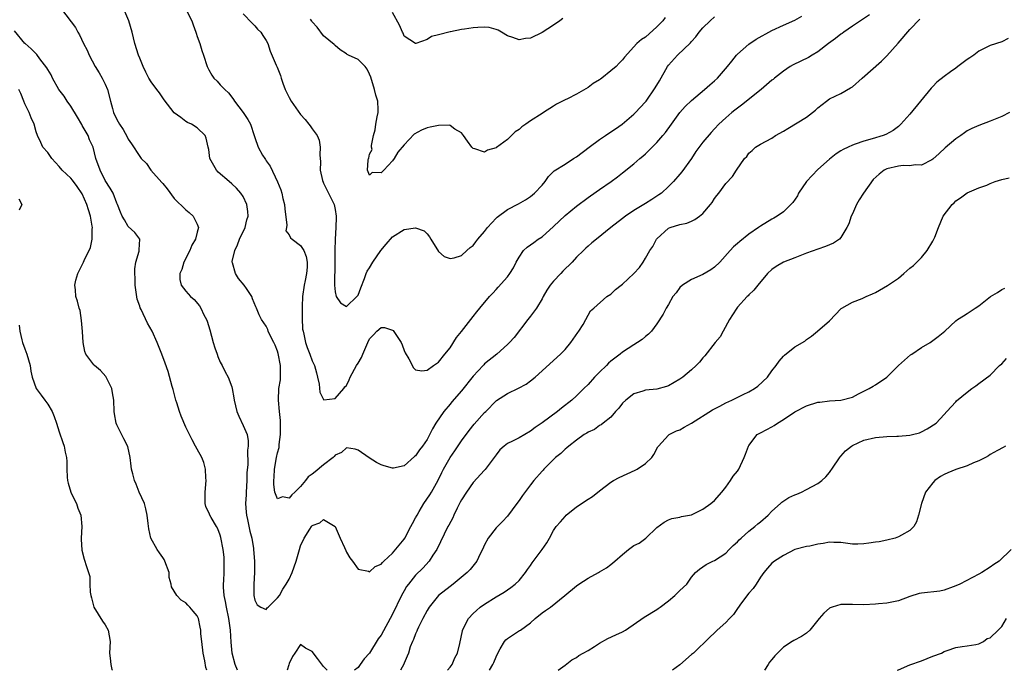
# Model space of a CAD drawing. Units: inches. Extents: x 2523000 to 2526000, y 1554000 to 1557000.
# Drawn here: x 2524500 to 2524671, y 1554000 to 1554113 of the extents above; entities that cross this region are included whole.
import ezdxf

# ---------------------------------------------------------------- set-up
doc = ezdxf.new("R2010")
doc.units = ezdxf.units.IN
doc.header["$MEASUREMENT"] = 0
doc.layers.add('LD25231554_2ft', color=153, linetype='Continuous')

msp = doc.modelspace()

# ---------------------------------------------------------------- linework, layer by layer
at = {"layer": 'LD25231554_2ft'}
for points, elevation in [([(2524507.38, 1554115), (2524509.82, 1554111.82), (2524510.21, 1554111), (2524510.52, 1554110.52), (2524511.24, 1554109), (2524511.86, 1554107.86), (2524512.18, 1554107), (2524513.23, 1554105), (2524513.92, 1554103.92), (2524514.47, 1554103), (2524515, 1554101.97), (2524515.42, 1554101), (2524515.9, 1554099), (2524516.26, 1554097.74), (2524516.43, 1554097), (2524517, 1554095.79), (2524517.46, 1554095), (2524518.09, 1554094.09), (2524518.8, 1554092.8), (2524519, 1554092.37), (2524519.58, 1554091.58), (2524521, 1554089.35), (2524521.26, 1554089), (2524522.15, 1554088.15), (2524522.96, 1554087), (2524524.87, 1554084.87), (2524525, 1554084.69), (2524525.77, 1554083.77), (2524527, 1554082.09), (2524529, 1554080.09), (2524529.61, 1554079.61), (2524530.32, 1554079), (2524531, 1554077.61), (2524531.21, 1554077), (2524531, 1554076.22), (2524530.73, 1554075), (2524530.07, 1554073.93), (2524529.71, 1554073), (2524528.67, 1554071), (2524528.31, 1554069.69), (2524528, 1554069), (2524527.97, 1554067.97), (2524528.19, 1554067), (2524529, 1554065.92), (2524529.84, 1554065), (2524530.48, 1554064.48), (2524531.4, 1554063.4), (2524531.64, 1554063), (2524532.18, 1554061.82), (2524532.62, 1554061), (2524532.74, 1554060.74), (2524533.21, 1554059.21), (2524533.79, 1554057), (2524534.07, 1554056.07), (2524534.45, 1554055), (2524534.59, 1554054.59), (2524535, 1554053.62), (2524535.34, 1554053), (2524535.89, 1554051.89), (2524536.38, 1554051), (2524537, 1554049.28), (2524537.09, 1554049), (2524537.39, 1554047.39), (2524537.41, 1554047), (2524537.87, 1554045), (2524538.22, 1554044.22), (2524539, 1554042.57), (2524539.67, 1554041), (2524539.89, 1554039.89), (2524539.84, 1554039), (2524539.73, 1554038.27), (2524539.8, 1554035.8), (2524539.66, 1554034.34), (2524539.64, 1554033), (2524539.5, 1554031), (2524539.5, 1554030.5), (2524539.43, 1554029), (2524539.52, 1554027.52), (2524539.59, 1554027), (2524539.78, 1554026.22), (2524540.18, 1554024.18), (2524540.5, 1554023), (2524540.79, 1554021.21), (2524540.81, 1554021), (2524540.96, 1554019), (2524540.96, 1554017.04), (2524540.83, 1554015), (2524540.86, 1554013), (2524541, 1554012.18), (2524541.41, 1554011.41), (2524542.09, 1554011), (2524543, 1554010.57), (2524543.15, 1554010.85), (2524543.34, 1554011), (2524545, 1554012.6), (2524545.31, 1554013), (2524545.88, 1554014.12), (2524546.5, 1554015), (2524547, 1554015.87), (2524547.52, 1554017), (2524548.22, 1554019), (2524548.78, 1554021), (2524549, 1554021.66), (2524549.6, 1554023), (2524550.57, 1554024.57), (2524550.86, 1554025), (2524550.93, 1554025.07), (2524551, 1554025.17), (2524552.33, 1554025.67), (2524553, 1554026.21), (2524555, 1554025.03), (2524555.88, 1554023), (2524556.63, 1554021.37), (2524556.85, 1554020.85), (2524557, 1554020.55), (2524557.55, 1554019.55), (2524558, 1554019), (2524559, 1554017.61), (2524560.78, 1554017.22), (2524561, 1554017.14), (2524561.97, 1554018.03), (2524563, 1554018.44), (2524563.22, 1554018.78), (2524563.48, 1554019), (2524565, 1554020.36), (2524567, 1554022.83), (2524567.11, 1554023), (2524568.18, 1554025), (2524568.45, 1554025.55), (2524569, 1554026.51), (2524569.25, 1554027), (2524569.64, 1554027.64), (2524570.44, 1554029), (2524571.46, 1554030.54), (2524571.74, 1554031), (2524572.9, 1554033.1), (2524573.58, 1554034.42), (2524573.85, 1554035), (2524575, 1554037.02), (2524575.82, 1554038.18), (2524577, 1554039.94), (2524578.3, 1554041.7), (2524579.2, 1554042.8), (2524581, 1554044.82), (2524581.2, 1554045), (2524583, 1554046.9), (2524583.06, 1554046.94), (2524585, 1554048.14), (2524586.93, 1554049.07), (2524588.23, 1554049.77), (2524589, 1554050.34), (2524589.8, 1554051), (2524594.21, 1554055), (2524595, 1554055.81), (2524596.01, 1554057), (2524596.42, 1554057.58), (2524597.22, 1554058.78), (2524597.4, 1554059), (2524598.13, 1554060.13), (2524598.63, 1554061), (2524599, 1554061.76), (2524599.46, 1554062.54), (2524600.01, 1554063), (2524602.29, 1554065), (2524603, 1554065.45), (2524603.79, 1554066.21), (2524604.77, 1554067), (2524605, 1554067.17), (2524606.98, 1554069), (2524607.95, 1554070.05), (2524608.57, 1554071), (2524609, 1554071.68), (2524609.77, 1554073), (2524610.26, 1554073.74), (2524610.94, 1554075), (2524611, 1554075.08), (2524613, 1554076.88), (2524613.27, 1554077), (2524615, 1554077.52), (2524616.2, 1554077.8), (2524617, 1554078.11), (2524617.59, 1554078.41), (2524618.42, 1554079), (2524619, 1554079.48), (2524620.32, 1554081), (2524620.6, 1554081.4), (2524621, 1554082.08), (2524621.4, 1554082.6), (2524621.77, 1554083), (2524623, 1554084.65), (2524624.13, 1554085.87), (2524624.86, 1554087), (2524626.23, 1554089), (2524626.62, 1554089.38), (2524627, 1554089.94), (2524627.56, 1554090.44), (2524628.15, 1554091), (2524629, 1554091.52), (2524631, 1554092.58), (2524631.61, 1554093), (2524633, 1554093.77), (2524633.77, 1554094.23), (2524637, 1554096.24), (2524638.04, 1554097), (2524638.56, 1554097.44), (2524639, 1554097.86), (2524640.47, 1554099), (2524641, 1554099.38), (2524643, 1554100.36), (2524644.7, 1554101.3), (2524645, 1554101.52), (2524646.73, 1554103), (2524650.04, 1554105.96), (2524651, 1554106.87), (2524652.94, 1554109.06), (2524655, 1554111.47), (2524656.71, 1554113.29)], 7196), ([(2524647.96, 1554114.04), (2524645, 1554112.03), (2524643.53, 1554111), (2524643.23, 1554110.77), (2524643, 1554110.63), (2524642.08, 1554109.92), (2524640.84, 1554109), (2524639, 1554107.57), (2524638, 1554107), (2524637.38, 1554106.62), (2524634.71, 1554105.29), (2524634.2, 1554105), (2524633, 1554104.22), (2524631.45, 1554103), (2524631.22, 1554102.78), (2524631, 1554102.63), (2524629.11, 1554101), (2524625.69, 1554098.31), (2524625, 1554097.79), (2524624.56, 1554097.44), (2524624, 1554097), (2524623, 1554096.12), (2524621.78, 1554095), (2524621, 1554094.18), (2524620.43, 1554093.57), (2524619, 1554091.88), (2524617.78, 1554090.22), (2524616.98, 1554089.02), (2524615.3, 1554086.7), (2524615, 1554086.32), (2524613.85, 1554085), (2524613, 1554084.14), (2524611.78, 1554083), (2524611.32, 1554082.68), (2524610.08, 1554081.92), (2524609, 1554081.22), (2524607, 1554079.97), (2524605.54, 1554079), (2524605, 1554078.56), (2524602.99, 1554077), (2524600.47, 1554075), (2524599.67, 1554074.33), (2524599, 1554073.79), (2524598.6, 1554073.4), (2524598.22, 1554073), (2524597, 1554071.85), (2524596.25, 1554071), (2524594.6, 1554069.4), (2524594.26, 1554069), (2524593, 1554067.68), (2524592.44, 1554067), (2524591.86, 1554066.14), (2524591.19, 1554065), (2524591, 1554064.61), (2524590.01, 1554063), (2524589, 1554061.62), (2524588.51, 1554061), (2524586.14, 1554057.86), (2524585.33, 1554057), (2524585, 1554056.66), (2524583.13, 1554055), (2524581, 1554053.28), (2524580.86, 1554053.14), (2524580.74, 1554053), (2524579, 1554051.15), (2524577, 1554048.62), (2524575.33, 1554046.67), (2524575, 1554046.32), (2524573.9, 1554045), (2524572.5, 1554043), (2524571.97, 1554042.03), (2524571, 1554040.12), (2524570.23, 1554039), (2524569.67, 1554038.33), (2524569, 1554037.28), (2524568.83, 1554037.17), (2524567, 1554035.57), (2524565.16, 1554035.16), (2524565, 1554035.14), (2524563.56, 1554035.56), (2524563, 1554035.76), (2524562.17, 1554036.17), (2524560.95, 1554036.95), (2524559, 1554038.3), (2524558.47, 1554038.47), (2524557, 1554038.7), (2524556.11, 1554037.89), (2524555, 1554037.4), (2524554.82, 1554037.18), (2524554.63, 1554037), (2524553, 1554035.75), (2524551.5, 1554034.5), (2524551, 1554034.1), (2524550.32, 1554033.68), (2524549.86, 1554033), (2524549, 1554031.96), (2524548.01, 1554031), (2524547.46, 1554030.54), (2524547, 1554029.92), (2524545.85, 1554030.15), (2524545, 1554029.84), (2524544.52, 1554031), (2524544.31, 1554032.31), (2524544.33, 1554033), (2524544.4, 1554033.6), (2524544.46, 1554035), (2524544.82, 1554037), (2524545, 1554037.84), (2524545.27, 1554038.73), (2524545.27, 1554039.27), (2524545.5, 1554041), (2524545.5, 1554042.5), (2524545.47, 1554043.47), (2524545.31, 1554045), (2524545.12, 1554047), (2524545.23, 1554049), (2524545.48, 1554050.52), (2524545.52, 1554051), (2524545.49, 1554051.49), (2524545.52, 1554053), (2524545.11, 1554055.11), (2524545, 1554055.49), (2524544.57, 1554056.57), (2524544.33, 1554057), (2524543.65, 1554058.35), (2524543.37, 1554059), (2524543.28, 1554059.28), (2524543, 1554059.87), (2524542.21, 1554061), (2524541.81, 1554061.81), (2524541.34, 1554063), (2524541.21, 1554063.21), (2524540.64, 1554064.64), (2524540.51, 1554065), (2524539.57, 1554066.43), (2524539.17, 1554067), (2524538.18, 1554068.18), (2524537.66, 1554069), (2524537.15, 1554070.85), (2524537.09, 1554071), (2524537.09, 1554071.09), (2524537.52, 1554073), (2524538, 1554074), (2524538.38, 1554075), (2524539.33, 1554077), (2524539.66, 1554078.34), (2524539.89, 1554079), (2524539.83, 1554079.83), (2524539.66, 1554081), (2524539, 1554082.39), (2524538.6, 1554083), (2524537.84, 1554083.84), (2524537, 1554084.64), (2524536.55, 1554085), (2524534.67, 1554086.67), (2524534.34, 1554087), (2524533.18, 1554089), (2524533, 1554090.57), (2524532.93, 1554091), (2524532.57, 1554092.57), (2524532.37, 1554093), (2524531, 1554094.35), (2524530.01, 1554095), (2524529.29, 1554095.29), (2524529, 1554095.48), (2524528.16, 1554096.16), (2524527, 1554096.98), (2524525.25, 1554099.25), (2524524.44, 1554100.44), (2524523.98, 1554101), (2524523, 1554102.34), (2524522.6, 1554103), (2524522.06, 1554104.06), (2524521.62, 1554105), (2524521, 1554106.45), (2524520.8, 1554107), (2524520.17, 1554109), (2524519.69, 1554111), (2524519.1, 1554113), (2524518.23, 1554115)], 7194), ([(2524529.01, 1554115), (2524530.07, 1554113), (2524530.28, 1554112.28), (2524530.77, 1554111), (2524530.81, 1554110.81), (2524531, 1554110.23), (2524531.47, 1554109), (2524531.82, 1554107.82), (2524532.1, 1554107), (2524532.72, 1554105), (2524533, 1554104.45), (2524533.53, 1554103.53), (2524533.9, 1554103), (2524534.46, 1554102.46), (2524535, 1554101.84), (2524535.79, 1554101), (2524536.45, 1554100.45), (2524537, 1554099.7), (2524537.31, 1554099.31), (2524537.5, 1554099), (2524539, 1554097.04), (2524539.81, 1554095.81), (2524540.25, 1554095), (2524540.9, 1554093), (2524541, 1554092.66), (2524541.62, 1554091), (2524542.37, 1554089.63), (2524542.75, 1554089), (2524542.86, 1554088.86), (2524543, 1554088.63), (2524543.69, 1554087.69), (2524544.99, 1554084.99), (2524545.56, 1554083.56), (2524545.71, 1554083), (2524545.91, 1554082.09), (2524546.21, 1554081), (2524546.27, 1554080.27), (2524546.6, 1554077.4), (2524546.53, 1554077), (2524546.45, 1554076.45), (2524547, 1554075.75), (2524547.23, 1554075.23), (2524547.51, 1554075), (2524549, 1554073.92), (2524549.56, 1554073), (2524549.96, 1554071.96), (2524550.11, 1554071), (2524550.11, 1554070.11), (2524549.99, 1554069), (2524549.78, 1554067.78), (2524549.61, 1554067), (2524549.35, 1554065), (2524549.29, 1554063.29), (2524549.27, 1554061.27), (2524549.35, 1554059.35), (2524549.41, 1554059), (2524549.56, 1554058.44), (2524549.85, 1554057), (2524550.13, 1554056.13), (2524550.6, 1554055), (2524551, 1554053.85), (2524551.4, 1554053), (2524551.74, 1554051.74), (2524551.96, 1554051), (2524552.22, 1554049.78), (2524552.36, 1554048.36), (2524553, 1554047.1), (2524553.06, 1554047.06), (2524555, 1554047.27), (2524556.53, 1554049), (2524556.71, 1554049.29), (2524557, 1554049.55), (2524557.46, 1554050.54), (2524557.62, 1554051), (2524558.73, 1554053), (2524559, 1554053.42), (2524559.57, 1554054.43), (2524559.83, 1554055), (2524560.69, 1554057), (2524561, 1554057.66), (2524561.66, 1554058.34), (2524562.25, 1554059), (2524563, 1554059.65), (2524563.61, 1554059.61), (2524565, 1554059.16), (2524565.1, 1554059.1), (2524565.43, 1554058.57), (2524566.48, 1554057), (2524566.64, 1554056.64), (2524567, 1554055.62), (2524567.2, 1554055.2), (2524567.81, 1554054.19), (2524568.62, 1554052.62), (2524569, 1554052.24), (2524570.07, 1554052.07), (2524571, 1554052.21), (2524572.11, 1554053), (2524572.61, 1554053.39), (2524573, 1554053.57), (2524574.1, 1554055), (2524575, 1554056.1), (2524576.11, 1554057.89), (2524577, 1554058.92), (2524579, 1554061.55), (2524579.67, 1554062.33), (2524580.2, 1554063), (2524581.88, 1554065), (2524582.42, 1554065.58), (2524583, 1554066.24), (2524583.37, 1554066.63), (2524585, 1554068.46), (2524585.42, 1554069), (2524586.01, 1554069.99), (2524586.51, 1554071), (2524587, 1554071.89), (2524587.77, 1554073), (2524588.39, 1554073.61), (2524589.56, 1554074.44), (2524590.32, 1554075), (2524591, 1554075.41), (2524593, 1554077.17), (2524595, 1554079.1), (2524597, 1554080.74), (2524599, 1554082.24), (2524599.46, 1554082.54), (2524601, 1554083.63), (2524603.01, 1554085), (2524604.15, 1554085.85), (2524605, 1554086.53), (2524607, 1554088.1), (2524608, 1554089), (2524608.55, 1554089.45), (2524609, 1554089.83), (2524611, 1554091.79), (2524612.03, 1554093), (2524612.47, 1554093.53), (2524613.52, 1554095), (2524614.99, 1554097.01), (2524615.93, 1554098.07), (2524617, 1554099.13), (2524619.27, 1554101), (2524620.17, 1554101.83), (2524621, 1554102.54), (2524621.51, 1554103), (2524623.28, 1554105), (2524624.03, 1554105.97), (2524624.86, 1554107), (2524625, 1554107.15), (2524627, 1554108.94), (2524628.24, 1554109.76), (2524631, 1554111.29), (2524633, 1554112.22), (2524635, 1554113.11), (2524636.21, 1554113.79)], 7192), ([(2524539, 1554114.19), (2524540.55, 1554112.55), (2524541, 1554112.09), (2524541.52, 1554111.52), (2524542.08, 1554111), (2524542.43, 1554110.43), (2524543, 1554109.55), (2524543.28, 1554109), (2524543.7, 1554107.7), (2524544.74, 1554105.26), (2524544.91, 1554104.91), (2524545.47, 1554103.47), (2524545.59, 1554103), (2524545.89, 1554102.11), (2524546.3, 1554101), (2524547, 1554099.61), (2524547.34, 1554099), (2524549, 1554096.65), (2524549.78, 1554095.78), (2524550.44, 1554095), (2524550.68, 1554094.68), (2524551, 1554094.19), (2524551.89, 1554093), (2524552.23, 1554092.23), (2524552.39, 1554091), (2524552.31, 1554089.69), (2524552.45, 1554088.45), (2524552.39, 1554087), (2524552.8, 1554085.2), (2524552.89, 1554084.89), (2524553, 1554084.72), (2524553.57, 1554083.57), (2524553.87, 1554083), (2524554.85, 1554081), (2524555, 1554080.15), (2524555.16, 1554079), (2524555.18, 1554078.82), (2524555.12, 1554077), (2524555.01, 1554075.01), (2524554.97, 1554073.03), (2524554.97, 1554071), (2524554.9, 1554067), (2524555, 1554065.82), (2524555.19, 1554065), (2524555.91, 1554063.91), (2524557, 1554063.28), (2524558.79, 1554065), (2524558.87, 1554065.13), (2524559, 1554065.24), (2524559.48, 1554066.52), (2524560.13, 1554068.13), (2524560.42, 1554069), (2524560.58, 1554069.42), (2524561, 1554069.99), (2524561.57, 1554071), (2524562.95, 1554073.05), (2524563.86, 1554074.14), (2524565, 1554075.41), (2524567, 1554076.65), (2524568.99, 1554076.99), (2524570.47, 1554076.47), (2524571, 1554075.92), (2524571.42, 1554075.42), (2524571.66, 1554075), (2524573, 1554072.84), (2524574, 1554072), (2524575, 1554071.62), (2524575.73, 1554071.73), (2524577, 1554072.15), (2524577.94, 1554073), (2524578.47, 1554073.53), (2524579, 1554073.88), (2524579.46, 1554074.54), (2524579.83, 1554075), (2524581, 1554076.34), (2524581.52, 1554077), (2524583, 1554078.63), (2524583.19, 1554078.81), (2524585, 1554080.15), (2524586.88, 1554081.12), (2524588.14, 1554081.86), (2524589, 1554082.43), (2524589.7, 1554083), (2524591, 1554084.4), (2524591.53, 1554085), (2524592.11, 1554085.89), (2524593, 1554086.77), (2524593.1, 1554086.9), (2524595, 1554088.04), (2524596.48, 1554089), (2524597, 1554089.31), (2524599.18, 1554091), (2524601, 1554092.31), (2524602.07, 1554093), (2524603, 1554093.64), (2524603.79, 1554094.21), (2524604.95, 1554095), (2524607, 1554096.75), (2524607.26, 1554097), (2524608.09, 1554097.91), (2524609, 1554098.88), (2524609.1, 1554099), (2524610.7, 1554101.3), (2524611.44, 1554102.56), (2524612.82, 1554105), (2524613, 1554105.26), (2524614.58, 1554107), (2524616.84, 1554109.16), (2524617, 1554109.37), (2524617.79, 1554110.21), (2524618.37, 1554111), (2524619, 1554111.73), (2524620.24, 1554113), (2524621, 1554113.68)], 7190), ([(2524612.43, 1554113.57), (2524612, 1554113), (2524611, 1554111.9), (2524609, 1554110.13), (2524608.3, 1554109.7), (2524607.51, 1554109), (2524605.34, 1554106.66), (2524605, 1554106.18), (2524604.42, 1554105.58), (2524603.89, 1554105), (2524603, 1554104.26), (2524601.42, 1554103), (2524601.16, 1554102.84), (2524601, 1554102.71), (2524599.91, 1554102.09), (2524599, 1554101.4), (2524597, 1554100.24), (2524595.42, 1554099.42), (2524595, 1554099.22), (2524593.54, 1554098.46), (2524593, 1554098.13), (2524591.27, 1554097), (2524591, 1554096.85), (2524589, 1554095.57), (2524588.21, 1554095), (2524587.48, 1554094.52), (2524587, 1554094.09), (2524586.35, 1554093.65), (2524585, 1554092.35), (2524583.06, 1554090.94), (2524583, 1554090.89), (2524581.54, 1554090.46), (2524581, 1554090.15), (2524579.31, 1554090.69), (2524579, 1554090.74), (2524578.79, 1554091), (2524578.03, 1554092.03), (2524577.36, 1554093), (2524577, 1554093.47), (2524575.85, 1554094.15), (2524575, 1554094.78), (2524574.83, 1554094.83), (2524573, 1554094.79), (2524571.54, 1554094.46), (2524571, 1554094.38), (2524570.03, 1554093.97), (2524568.73, 1554093.27), (2524567, 1554091.43), (2524565.89, 1554090.11), (2524565.26, 1554089), (2524565, 1554088.64), (2524563.48, 1554087), (2524563.22, 1554086.78), (2524563, 1554086.53), (2524561.43, 1554086.57), (2524561, 1554086.11), (2524560.61, 1554087), (2524560.74, 1554088.74), (2524560.83, 1554089), (2524560.89, 1554089.11), (2524561, 1554089.76), (2524561.42, 1554090.58), (2524561.34, 1554091), (2524561.31, 1554091.31), (2524561.65, 1554093), (2524561.96, 1554094.04), (2524562.07, 1554095), (2524562.3, 1554096.3), (2524562.47, 1554097), (2524562.49, 1554097.51), (2524562.41, 1554099), (2524562.07, 1554100.07), (2524561.87, 1554101), (2524561.19, 1554103.19), (2524561, 1554103.71), (2524560.55, 1554104.55), (2524560.2, 1554105), (2524559, 1554106.26), (2524557.3, 1554107), (2524557.11, 1554107.11), (2524557, 1554107.26), (2524555.9, 1554107.9), (2524555, 1554108.68), (2524554.86, 1554108.86), (2524553, 1554110.36), (2524551.86, 1554111.86), (2524551, 1554112.82), (2524550.94, 1554112.94), (2524550.73, 1554113.27)], 7188), ([(2524594.63, 1554113.37), (2524594.08, 1554113), (2524593, 1554112.19), (2524591.05, 1554110.95), (2524589, 1554109.93), (2524588.12, 1554109.88), (2524587, 1554109.69), (2524585.9, 1554110.1), (2524585, 1554110.38), (2524583.96, 1554111), (2524583.34, 1554111.34), (2524583, 1554111.48), (2524581.81, 1554111.81), (2524581, 1554111.89), (2524579.84, 1554111.84), (2524579, 1554111.74), (2524577.5, 1554111.5), (2524577, 1554111.45), (2524575.08, 1554111.08), (2524575, 1554111.08), (2524573, 1554110.53), (2524571.74, 1554110.26), (2524571, 1554109.73), (2524569.04, 1554109.04), (2524569, 1554109.04), (2524567, 1554110.33), (2524566.82, 1554110.82), (2524566.72, 1554111), (2524566.21, 1554112.21), (2524565, 1554114.4)], 7186), ([(2524537.99, 1554000), (2524537.62, 1554001), (2524537.11, 1554003), (2524536.9, 1554004.9), (2524536.77, 1554007), (2524536.53, 1554009), (2524536.11, 1554011), (2524535.94, 1554011.94), (2524535.68, 1554013), (2524535.56, 1554014.44), (2524535.56, 1554015), (2524535.63, 1554015.63), (2524535.71, 1554017), (2524535.7, 1554018.3), (2524535.72, 1554019), (2524535.67, 1554019.67), (2524535.5, 1554021), (2524535.12, 1554023.12), (2524535, 1554023.52), (2524534.6, 1554024.6), (2524534.38, 1554025), (2524533.43, 1554026.57), (2524533.2, 1554027), (2524533.15, 1554027.15), (2524532.51, 1554028.51), (2524532.36, 1554029), (2524532.41, 1554029.59), (2524532.37, 1554031), (2524532.57, 1554033), (2524532.51, 1554033.49), (2524532.47, 1554035), (2524532.16, 1554036.16), (2524531.78, 1554037), (2524531, 1554038.46), (2524530.69, 1554039), (2524530.1, 1554040.1), (2524529.66, 1554041), (2524529, 1554042.32), (2524528.19, 1554044.19), (2524527.93, 1554045), (2524527.48, 1554046.52), (2524527.31, 1554047), (2524526.84, 1554048.84), (2524526.65, 1554049.35), (2524525.97, 1554051.97), (2524525.43, 1554053.43), (2524524.84, 1554055), (2524524.03, 1554057), (2524523.16, 1554059), (2524522.37, 1554060.37), (2524521.23, 1554062.77), (2524521.06, 1554063.06), (2524521, 1554063.33), (2524520.58, 1554064.58), (2524520.23, 1554067), (2524520.2, 1554068.2), (2524520.12, 1554069), (2524520.16, 1554069.84), (2524520.34, 1554071), (2524520.9, 1554072.9), (2524520.91, 1554073), (2524520.89, 1554073.11), (2524521.02, 1554075), (2524520.14, 1554076.14), (2524519, 1554077.22), (2524518.33, 1554078.33), (2524517.92, 1554079), (2524517.67, 1554079.67), (2524517.13, 1554081), (2524517, 1554081.26), (2524516.39, 1554083), (2524515.86, 1554083.86), (2524515, 1554085.17), (2524514.1, 1554087), (2524513.38, 1554089), (2524512.89, 1554091), (2524512.27, 1554092.27), (2524512.03, 1554093), (2524511, 1554094.79), (2524510.92, 1554094.92), (2524510.2, 1554096.2), (2524509, 1554098.12), (2524508.39, 1554099), (2524507.86, 1554099.86), (2524506.95, 1554101), (2524505.82, 1554103), (2524505.57, 1554103.57), (2524505, 1554104.5), (2524504.82, 1554104.82), (2524503.62, 1554106.38), (2524503.1, 1554107.1), (2524502.12, 1554108.12), (2524501.04, 1554109), (2524501, 1554109.05), (2524499.23, 1554111.23)], 7198), ([(2524672.13, 1554109.87), (2524671, 1554109.34), (2524669, 1554108.67), (2524667, 1554107.71), (2524666.11, 1554107), (2524665.46, 1554106.54), (2524665, 1554106.27), (2524663.36, 1554105), (2524663, 1554104.76), (2524662.08, 1554104.08), (2524661, 1554103.31), (2524659.71, 1554102.29), (2524659, 1554101.54), (2524658.72, 1554101.28), (2524655, 1554096.72), (2524653.46, 1554095), (2524653, 1554094.6), (2524652.09, 1554093.91), (2524650.81, 1554093.19), (2524650.36, 1554093), (2524648.42, 1554092.42), (2524647, 1554092.03), (2524645.49, 1554091.49), (2524645, 1554091.34), (2524644.27, 1554091), (2524643.42, 1554090.58), (2524643, 1554090.33), (2524642.18, 1554089.82), (2524641, 1554088.91), (2524639, 1554087.1), (2524637.03, 1554085), (2524635.65, 1554083), (2524635.46, 1554082.54), (2524634.62, 1554081.38), (2524634.27, 1554081), (2524633, 1554079.77), (2524631.9, 1554079), (2524631.34, 1554078.66), (2524631, 1554078.47), (2524629, 1554077.24), (2524628.67, 1554077), (2524627, 1554075.87), (2524625.39, 1554074.61), (2524625, 1554074.23), (2524624.33, 1554073.67), (2524623.76, 1554073), (2524621.93, 1554071), (2524621, 1554070.11), (2524620.36, 1554069.64), (2524619, 1554068.85), (2524617, 1554067.99), (2524615.42, 1554067), (2524615, 1554066.61), (2524614.32, 1554065.68), (2524613.78, 1554065), (2524613, 1554063.62), (2524612.6, 1554063), (2524612.08, 1554061.92), (2524611, 1554060.25), (2524610.05, 1554059), (2524609.54, 1554058.46), (2524609, 1554058.04), (2524608.45, 1554057.55), (2524607.6, 1554057), (2524607, 1554056.64), (2524605, 1554055.33), (2524604.6, 1554055), (2524603.69, 1554054.31), (2524603, 1554053.75), (2524602.59, 1554053.41), (2524602.2, 1554053), (2524601, 1554051.86), (2524600.15, 1554051), (2524599, 1554049.73), (2524598.29, 1554049), (2524597, 1554047.74), (2524596.19, 1554047), (2524594.41, 1554045.59), (2524593.7, 1554045), (2524591, 1554043.02), (2524589.79, 1554042.21), (2524589, 1554041.6), (2524587, 1554040.44), (2524585.85, 1554039.85), (2524585, 1554039.44), (2524584.41, 1554039), (2524583.67, 1554038.33), (2524583, 1554037.5), (2524581.09, 1554034.91), (2524581, 1554034.83), (2524579, 1554032.64), (2524577.85, 1554031), (2524577, 1554029.67), (2524576.76, 1554029.24), (2524576.23, 1554028.23), (2524575.63, 1554027), (2524575.46, 1554026.54), (2524574.77, 1554025.23), (2524574.63, 1554025), (2524572.67, 1554021), (2524572, 1554020), (2524571.36, 1554019), (2524570.24, 1554017.76), (2524569, 1554016.52), (2524567.74, 1554015), (2524567.44, 1554014.56), (2524567, 1554013.83), (2524566.53, 1554013), (2524565, 1554009.76), (2524563, 1554006.13), (2524562.5, 1554005.5), (2524561, 1554002.96), (2524560.03, 1554001.97), (2524559.38, 1554001), (2524559, 1554000.48), (2524558.38, 1554000)], 7198), ([(2524532.66, 1554000), (2524532.5, 1554000.5), (2524532.33, 1554001.67), (2524532.03, 1554003), (2524531.78, 1554005), (2524531.65, 1554006.35), (2524531.61, 1554007), (2524531.52, 1554007.52), (2524531.21, 1554009), (2524531, 1554009.47), (2524530.31, 1554010.31), (2524529.71, 1554011), (2524529.35, 1554011.35), (2524529, 1554011.74), (2524528.19, 1554012.19), (2524527.44, 1554013), (2524526.51, 1554014.51), (2524526.48, 1554015), (2524526.14, 1554016.14), (2524526.1, 1554017), (2524525.37, 1554019), (2524525.25, 1554019.25), (2524525, 1554019.64), (2524524.44, 1554020.44), (2524524.02, 1554021), (2524522.94, 1554023), (2524522.58, 1554024.58), (2524522.47, 1554025.53), (2524522.27, 1554027), (2524522.08, 1554028.08), (2524521.81, 1554029), (2524520.93, 1554031), (2524520.37, 1554032.37), (2524520.08, 1554033), (2524519.8, 1554034.2), (2524519.57, 1554035), (2524519.49, 1554035.49), (2524519.33, 1554037), (2524518.93, 1554038.93), (2524518.26, 1554040.26), (2524517, 1554042.67), (2524516.89, 1554043), (2524516.61, 1554044.61), (2524516.56, 1554045), (2524516.47, 1554047), (2524516.28, 1554048.28), (2524516.13, 1554049), (2524515.26, 1554050.74), (2524515.15, 1554051), (2524515.1, 1554051.1), (2524514.15, 1554052.15), (2524513.14, 1554053), (2524513, 1554053.14), (2524511.62, 1554055), (2524511.43, 1554055.43), (2524511.17, 1554057), (2524511.04, 1554058.96), (2524510.87, 1554060.87), (2524510.61, 1554062.61), (2524510.48, 1554063), (2524510.2, 1554064.2), (2524509.9, 1554065), (2524509.83, 1554066.17), (2524509.71, 1554067), (2524509.89, 1554067.89), (2524510.24, 1554069), (2524511.15, 1554070.85), (2524511.19, 1554071), (2524511.31, 1554071.31), (2524512.43, 1554073.57), (2524512.75, 1554075), (2524512.75, 1554076.75), (2524512.79, 1554077), (2524512.75, 1554077.25), (2524512.42, 1554079), (2524512.1, 1554080.1), (2524511.81, 1554081), (2524511, 1554082.9), (2524510.14, 1554084.14), (2524509.28, 1554085.28), (2524509, 1554085.61), (2524507.53, 1554087), (2524507, 1554087.66), (2524506.32, 1554088.32), (2524505.73, 1554089), (2524505, 1554090.06), (2524504.16, 1554091), (2524503.78, 1554091.78), (2524503.24, 1554093), (2524503, 1554093.69), (2524502.62, 1554095), (2524502.11, 1554096.11), (2524501.78, 1554097), (2524501, 1554098.55), (2524500.85, 1554099), (2524500.32, 1554100.32), (2524499.99, 1554101)], 7200), ([(2524672.36, 1554097), (2524671, 1554096.34), (2524669, 1554095.53), (2524667, 1554094.78), (2524665.78, 1554094.22), (2524665, 1554093.83), (2524664.5, 1554093.5), (2524663.9, 1554093), (2524663, 1554092.45), (2524661.14, 1554090.86), (2524660.08, 1554089.92), (2524659, 1554088.89), (2524658.81, 1554088.81), (2524657, 1554087.89), (2524655.93, 1554087.93), (2524655, 1554087.76), (2524653.81, 1554087.81), (2524653, 1554087.72), (2524651, 1554087.24), (2524650.55, 1554087), (2524649.68, 1554086.32), (2524648.62, 1554085.38), (2524646.92, 1554083), (2524646.18, 1554081.82), (2524645.69, 1554081), (2524645, 1554079.42), (2524644.77, 1554079), (2524644.36, 1554077.64), (2524644.04, 1554077), (2524643, 1554075.28), (2524642.75, 1554075), (2524641.71, 1554074.29), (2524641, 1554074.02), (2524640.31, 1554073.69), (2524639, 1554073.26), (2524637, 1554072.53), (2524635, 1554071.72), (2524633, 1554071.01), (2524631.75, 1554070.25), (2524631, 1554069.73), (2524630.24, 1554069), (2524628.55, 1554067), (2524627.88, 1554066.12), (2524627, 1554065.32), (2524626.85, 1554065.15), (2524626.7, 1554065), (2524625, 1554063.17), (2524624.87, 1554063), (2524624.17, 1554061.83), (2524623.62, 1554061), (2524622.49, 1554059), (2524621.97, 1554058.03), (2524621.14, 1554057), (2524619.32, 1554054.68), (2524619, 1554054.34), (2524618.4, 1554053.6), (2524617.84, 1554053), (2524617, 1554052.24), (2524615.48, 1554051), (2524615, 1554050.66), (2524613.97, 1554050.04), (2524613, 1554049.48), (2524612.66, 1554049.34), (2524611, 1554048.92), (2524609, 1554048.71), (2524608.55, 1554048.55), (2524607, 1554048.1), (2524605.56, 1554047), (2524605, 1554046.44), (2524604.38, 1554045.62), (2524603.81, 1554045), (2524603, 1554044.06), (2524601.65, 1554043), (2524601.3, 1554042.7), (2524601, 1554042.57), (2524600.11, 1554041.89), (2524599, 1554041.42), (2524598.77, 1554041.23), (2524598.36, 1554041), (2524597, 1554040.02), (2524595.66, 1554039), (2524595.32, 1554038.68), (2524595, 1554038.45), (2524594.28, 1554037.72), (2524593.36, 1554037), (2524591.32, 1554035), (2524591.17, 1554034.83), (2524591, 1554034.65), (2524589.59, 1554033), (2524589, 1554032.25), (2524587.61, 1554030.39), (2524587, 1554029.51), (2524586.59, 1554029), (2524585, 1554026.83), (2524584.1, 1554025.9), (2524583, 1554024.79), (2524581.65, 1554023), (2524581, 1554021.83), (2524580.65, 1554021), (2524580.26, 1554020.26), (2524579.63, 1554019), (2524578.47, 1554017.53), (2524577.98, 1554017), (2524575.56, 1554015), (2524575, 1554014.59), (2524573.01, 1554013), (2524571.37, 1554011), (2524571, 1554010.4), (2524570.25, 1554009), (2524569.48, 1554007.48), (2524569.26, 1554007), (2524569.2, 1554006.79), (2524569, 1554006.34), (2524568.66, 1554005.34), (2524568.47, 1554005), (2524568.08, 1554004.08), (2524567.74, 1554003), (2524567.55, 1554002.45), (2524567, 1554001.22), (2524566.94, 1554001.06), (2524566.4, 1554000)], 7200), ([(2524574.56, 1554000), (2524575, 1554000.57), (2524575.35, 1554001), (2524575.83, 1554002.17), (2524576.28, 1554003), (2524576.67, 1554004.67), (2524577.14, 1554006.86), (2524577.18, 1554007), (2524578.2, 1554009), (2524579, 1554009.86), (2524579.59, 1554010.41), (2524580.26, 1554011), (2524581, 1554011.52), (2524583, 1554012.8), (2524584.42, 1554013.58), (2524585, 1554014.02), (2524585.6, 1554014.4), (2524586.34, 1554015), (2524587, 1554015.64), (2524588.1, 1554017), (2524588.48, 1554017.52), (2524589, 1554018.23), (2524589.31, 1554018.69), (2524591.03, 1554021), (2524591.85, 1554022.15), (2524592.29, 1554023), (2524593, 1554024.3), (2524593.44, 1554025), (2524594.19, 1554025.81), (2524595, 1554026.78), (2524595.2, 1554027), (2524597, 1554028.45), (2524599, 1554029.78), (2524599.78, 1554030.22), (2524601, 1554031.2), (2524603, 1554032.73), (2524603.43, 1554033), (2524604.45, 1554033.55), (2524607.2, 1554034.8), (2524607.56, 1554035), (2524609, 1554035.95), (2524610.13, 1554037), (2524610.47, 1554037.53), (2524611.14, 1554038.86), (2524611.24, 1554039), (2524613, 1554040.92), (2524613.1, 1554041), (2524614.37, 1554041.63), (2524615, 1554041.85), (2524615.72, 1554042.28), (2524617, 1554042.98), (2524620.68, 1554045.32), (2524621.95, 1554045.95), (2524623, 1554046.51), (2524624.04, 1554047), (2524625.97, 1554047.97), (2524627, 1554048.46), (2524627.98, 1554049), (2524628.56, 1554049.44), (2524630.22, 1554051), (2524631, 1554052.07), (2524631.75, 1554053), (2524632.24, 1554053.76), (2524633, 1554054.64), (2524633.18, 1554054.82), (2524635, 1554056.24), (2524636.73, 1554057.27), (2524637, 1554057.56), (2524637.88, 1554058.12), (2524638.94, 1554059), (2524641, 1554060.79), (2524643.07, 1554062.93), (2524643.17, 1554063), (2524645, 1554064.02), (2524646.68, 1554064.68), (2524647.38, 1554065), (2524648.52, 1554065.48), (2524649, 1554065.72), (2524651.09, 1554066.91), (2524653, 1554068.22), (2524653.93, 1554069), (2524655, 1554069.95), (2524655.61, 1554070.39), (2524656.22, 1554071), (2524657, 1554071.82), (2524658, 1554073), (2524659, 1554074.65), (2524659.19, 1554075), (2524659.32, 1554075.32), (2524659.97, 1554077), (2524660.8, 1554079), (2524662.34, 1554081), (2524662.71, 1554081.29), (2524663, 1554081.64), (2524663.81, 1554082.19), (2524665, 1554083.08), (2524667, 1554083.91), (2524668.4, 1554084.4), (2524669, 1554084.67), (2524669.82, 1554085), (2524671, 1554085.39), (2524672.31, 1554085.69)], 7202), ([(2524499.98, 1554082.02), (2524500.5, 1554081), (2524500.05, 1554080.05)], 7202), ([(2524581.85, 1554000), (2524582.46, 1554001), (2524582.63, 1554001.37), (2524583, 1554002.37), (2524583.29, 1554003), (2524583.73, 1554003.73), (2524584.45, 1554005), (2524584.7, 1554005.3), (2524585, 1554005.54), (2524587.1, 1554006.9), (2524587.23, 1554007), (2524589, 1554008.27), (2524589.8, 1554009), (2524591, 1554009.98), (2524591.62, 1554010.38), (2524592.48, 1554011), (2524594.97, 1554013), (2524597, 1554014.72), (2524597.39, 1554015), (2524599, 1554016.02), (2524600.83, 1554017), (2524601, 1554017.12), (2524602.2, 1554017.8), (2524603, 1554018.43), (2524603.33, 1554018.67), (2524603.65, 1554019), (2524605, 1554020.17), (2524606.02, 1554021), (2524607, 1554021.69), (2524607.88, 1554022.12), (2524609.09, 1554023), (2524611, 1554024.83), (2524612.24, 1554025.76), (2524613, 1554026.15), (2524613.59, 1554026.41), (2524615, 1554026.63), (2524615.27, 1554026.73), (2524617, 1554027.06), (2524619, 1554028), (2524620.37, 1554029), (2524621, 1554029.54), (2524622.28, 1554031), (2524623, 1554031.85), (2524623.82, 1554033), (2524624.25, 1554033.75), (2524625, 1554034.63), (2524625.24, 1554035), (2524626.2, 1554037), (2524626.39, 1554037.61), (2524626.92, 1554039), (2524627, 1554039.13), (2524628.45, 1554041), (2524628.79, 1554041.21), (2524629, 1554041.31), (2524630.1, 1554041.9), (2524631, 1554042.33), (2524631.4, 1554042.6), (2524631.97, 1554043), (2524633, 1554043.61), (2524635, 1554044.98), (2524637, 1554046.03), (2524639, 1554046.62), (2524639.35, 1554046.65), (2524641, 1554046.85), (2524643, 1554047), (2524645, 1554047.52), (2524646.09, 1554048.09), (2524647, 1554048.53), (2524647.9, 1554049), (2524648.6, 1554049.4), (2524649, 1554049.65), (2524651, 1554051), (2524653.03, 1554053), (2524655.13, 1554054.87), (2524655.37, 1554055), (2524657, 1554056.16), (2524658.53, 1554057), (2524659.94, 1554058.06), (2524661.09, 1554059), (2524663, 1554060.77), (2524663.3, 1554061), (2524664.32, 1554061.68), (2524665, 1554062.04), (2524666.37, 1554063), (2524667, 1554063.41), (2524669.05, 1554065), (2524670.26, 1554065.74), (2524671, 1554066.21), (2524671.52, 1554066.48)], 7204), ([(2524500.01, 1554060.01), (2524500.15, 1554059), (2524500.51, 1554057.49), (2524500.61, 1554057), (2524501, 1554055.89), (2524501.34, 1554055), (2524501.92, 1554053), (2524502.05, 1554052.05), (2524502.29, 1554051), (2524502.99, 1554049), (2524503.83, 1554047.83), (2524504.49, 1554047), (2524505, 1554046.28), (2524505.77, 1554045), (2524506.14, 1554044.14), (2524506.52, 1554043), (2524507, 1554041.46), (2524507.64, 1554039.64), (2524507.86, 1554039), (2524508.04, 1554037.96), (2524508.26, 1554037), (2524508.32, 1554036.32), (2524508.32, 1554035), (2524508.38, 1554033.62), (2524508.44, 1554033), (2524508.55, 1554032.55), (2524508.99, 1554031), (2524509.63, 1554029.63), (2524509.97, 1554029), (2524510.23, 1554028.23), (2524510.75, 1554027), (2524510.93, 1554025), (2524510.8, 1554023), (2524510.8, 1554022.8), (2524510.9, 1554020.9), (2524511.31, 1554019.31), (2524511.44, 1554019), (2524511.61, 1554018.39), (2524512.29, 1554016.29), (2524512.32, 1554015), (2524512.39, 1554013.61), (2524512.51, 1554013), (2524512.6, 1554012.6), (2524513.02, 1554011), (2524514.52, 1554008.52), (2524515, 1554007.89), (2524515.5, 1554007), (2524515.84, 1554005), (2524515.74, 1554003), (2524515.88, 1554002.12), (2524515.95, 1554001), (2524516.16, 1554000.16), (2524516.25, 1554000)], 7202), ([(2524593.82, 1554000), (2524595, 1554000.88), (2524596.2, 1554001.8), (2524597, 1554002.22), (2524597.4, 1554002.6), (2524598.14, 1554003), (2524599, 1554003.44), (2524600.12, 1554004.12), (2524601, 1554004.71), (2524602.46, 1554005.54), (2524603.84, 1554006.16), (2524605, 1554006.72), (2524605.55, 1554007), (2524608.78, 1554009.22), (2524611, 1554010.57), (2524611.23, 1554010.77), (2524611.57, 1554011), (2524613, 1554012.1), (2524614.12, 1554013), (2524615, 1554013.91), (2524616.17, 1554015), (2524617, 1554016.21), (2524617.68, 1554017), (2524618.42, 1554017.58), (2524619, 1554017.97), (2524619.58, 1554018.42), (2524620.71, 1554019), (2524621, 1554019.11), (2524623, 1554020.4), (2524623.54, 1554021), (2524624.28, 1554021.72), (2524625, 1554022.36), (2524625.31, 1554022.69), (2524625.64, 1554023), (2524627, 1554024.22), (2524628.05, 1554025), (2524628.55, 1554025.45), (2524629, 1554025.82), (2524630.32, 1554027), (2524631, 1554027.68), (2524632.5, 1554029), (2524632.74, 1554029.26), (2524633.97, 1554030.03), (2524635, 1554030.55), (2524635.35, 1554030.65), (2524636.17, 1554031), (2524637, 1554031.44), (2524638, 1554032), (2524639, 1554032.51), (2524639.66, 1554033), (2524640.36, 1554033.65), (2524641, 1554034.38), (2524641.27, 1554034.73), (2524641.42, 1554035), (2524642.86, 1554037.14), (2524643, 1554037.27), (2524643.82, 1554038.18), (2524644.84, 1554039), (2524645, 1554039.1), (2524647, 1554040.01), (2524649, 1554040.52), (2524651, 1554040.69), (2524652.74, 1554040.74), (2524653, 1554040.73), (2524655, 1554040.9), (2524655.44, 1554041), (2524656.68, 1554041.32), (2524657, 1554041.5), (2524658.02, 1554041.98), (2524659.6, 1554043), (2524661, 1554044.5), (2524661.43, 1554045), (2524663, 1554046.67), (2524663.14, 1554046.86), (2524665, 1554048.4), (2524665.76, 1554049), (2524666.49, 1554049.51), (2524667, 1554049.89), (2524669, 1554051.32), (2524670.59, 1554053), (2524671, 1554053.33), (2524671.79, 1554054.21)], 7206), ([(2524671.63, 1554039), (2524671.25, 1554038.75), (2524670.26, 1554038.26), (2524669, 1554037.54), (2524668.7, 1554037.3), (2524668.19, 1554037), (2524667, 1554036.45), (2524666.09, 1554036.09), (2524665, 1554035.58), (2524663, 1554034.93), (2524661.63, 1554034.37), (2524661, 1554034.07), (2524660.31, 1554033.69), (2524659.35, 1554033), (2524659, 1554032.6), (2524657.74, 1554031), (2524657.02, 1554029), (2524656.53, 1554027), (2524656.15, 1554025.85), (2524655.67, 1554025), (2524655, 1554024.34), (2524653.53, 1554023.53), (2524653, 1554023.21), (2524652.42, 1554023), (2524651, 1554022.62), (2524649.64, 1554022.36), (2524649, 1554022.26), (2524647.88, 1554022.12), (2524647, 1554021.99), (2524645.93, 1554021.93), (2524645, 1554021.94), (2524643, 1554022.24), (2524641.77, 1554022.23), (2524641, 1554022.3), (2524639.92, 1554022.08), (2524639, 1554021.94), (2524637.62, 1554021.62), (2524637, 1554021.51), (2524635, 1554020.99), (2524633, 1554019.96), (2524631.45, 1554019), (2524631.21, 1554018.79), (2524631, 1554018.64), (2524630.24, 1554017.76), (2524629.62, 1554017), (2524629, 1554016.18), (2524628.28, 1554015), (2524627.75, 1554014.25), (2524627, 1554013.4), (2524625.72, 1554011.72), (2524625, 1554010.75), (2524624.3, 1554009.7), (2524623.6, 1554009), (2524623, 1554008.3), (2524621.48, 1554007), (2524621, 1554006.5), (2524620.22, 1554005.78), (2524617.36, 1554003), (2524617, 1554002.73), (2524615, 1554000.97), (2524613.68, 1554000)], 7208), ([(2524672.65, 1554021), (2524670.54, 1554019), (2524669.6, 1554018.4), (2524669, 1554017.95), (2524667.53, 1554017), (2524667, 1554016.7), (2524663.67, 1554015), (2524663, 1554014.7), (2524662.54, 1554014.54), (2524661, 1554013.95), (2524660.23, 1554013.77), (2524657, 1554013.42), (2524656.64, 1554013.36), (2524655, 1554012.83), (2524653, 1554012.08), (2524651, 1554011.67), (2524649.56, 1554011.56), (2524649, 1554011.49), (2524647, 1554011.38), (2524645, 1554011.42), (2524643, 1554011.44), (2524641.49, 1554011), (2524641.13, 1554010.87), (2524641, 1554010.81), (2524640.06, 1554009.94), (2524639.2, 1554009), (2524637.62, 1554007), (2524637, 1554006.48), (2524636.12, 1554005.88), (2524634.79, 1554005.21), (2524634.54, 1554005), (2524633, 1554004.04), (2524631.96, 1554003), (2524631.49, 1554002.51), (2524631, 1554001.86), (2524630.59, 1554001.41), (2524630.35, 1554001), (2524629.7, 1554000)], 7210), ([(2524652.8, 1554000), (2524653, 1554000.11), (2524655, 1554000.94), (2524657, 1554001.66), (2524659, 1554002.44), (2524660.5, 1554003), (2524661, 1554003.28), (2524661.47, 1554003.47), (2524663, 1554003.99), (2524664.12, 1554004.12), (2524665, 1554004.26), (2524666.46, 1554004.46), (2524667, 1554004.61), (2524667.81, 1554005), (2524668.48, 1554005.52), (2524669, 1554005.66), (2524670.39, 1554007), (2524671, 1554007.61), (2524671.83, 1554009)], 7212), ([(2524553.62, 1554000), (2524553, 1554000.65), (2524551.96, 1554002.04), (2524551, 1554003.27), (2524549.85, 1554003.85), (2524549, 1554004.51), (2524547.97, 1554003), (2524547.61, 1554002.39), (2524547, 1554001.18), (2524546.94, 1554000.94), (2524546.65, 1554000)], 7198)]:
    msp.add_lwpolyline(points, dxfattribs=dict(at, elevation=elevation))

doc.saveas('drawing.dxf')
